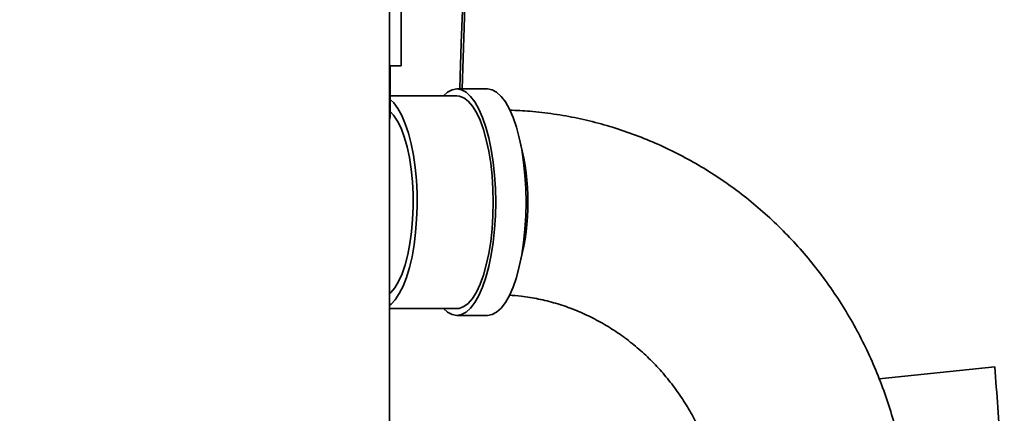
# Paper-space layout 'Blatt1' of a CAD drawing. Units: millimetres. Extents: x 0 to 5940, y 0 to 4200.
# Drawn here: x 3187 to 3400, y 2341 to 2426 of the extents above; entities that cross this region are included whole.
import ezdxf

# ---------------------------------------------------------------- set-up
doc = ezdxf.new("R2010")
doc.units = ezdxf.units.MM
doc.header["$LTSCALE"] = 10
doc.layers.add('1', color=7, linetype='Continuous')
doc.styles.add('SLDTEXTSTYLE0', font='TXT', dxfattribs={"width": 0.605})
doc.dimstyles.new('SLDDIMSTYLE0', dxfattribs={"dimtxt": 35, "dimasz": 25, "dimexe": 0, "dimexo": 0.0625, "dimgap": 8.75, "dimtad": 1, "dimdec": 1, "dimrnd": 1e-09, "dimzin": 4, "dimdsep": 46, "dimtxsty": 'SLDTEXTSTYLE0', "dimsah": 1, "dimcen": 0.09, "dimadec": 0, "dimazin": 1, "dimtfac": 1, "dimtdec": 1, "dimtofl": 0, "dimtmove": 0, "dimatfit": 3, "dimfxl": 1, "dimfrac": 2, "dimtolj": 1, "dimtzin": 12, "dimarcsym": 0})
doc.dimstyles.new('SLDDIMSTYLE1', dxfattribs={"dimtxt": 35, "dimasz": 25, "dimexe": 0, "dimexo": 0.0625, "dimgap": 8.75, "dimtad": 1, "dimdec": 1, "dimrnd": 1e-09, "dimzin": 12, "dimdsep": 46, "dimtxsty": 'SLDTEXTSTYLE0', "dimsah": 1, "dimcen": 0.09, "dimadec": 0, "dimazin": 3, "dimtfac": 1, "dimtdec": 1, "dimtofl": 0, "dimtmove": 0, "dimatfit": 3, "dimfxl": 1, "dimfrac": 2, "dimtolj": 1, "dimtzin": 12, "dimarcsym": 0})

# ---------------------------------------------------------------- blocks, each defined once
blk = doc.blocks.new('_D_2')
at = {"layer": '1'}
for p, q in [((3140.45, 3643.48), (2791.65, 3643.48)), ((2801.65, 1785.98), (2801.65, 3643.48)), ((3361.65, 1785.98), (2791.65, 1785.98))]:
    blk.add_line(p, q, dxfattribs=at)
for points in [[(2801.65, 3643.48), (2797.65, 3618.48), (2805.65, 3618.48)], [(2801.65, 1785.98), (2805.65, 1810.98), (2797.65, 1810.98)]]:
    blk.add_solid(points, dxfattribs=at)
at = {"layer": '1', "insert": (2756.53, 2622.49), "char_height": 35, "attachment_point": 1, "rotation": 90, "style": 'SLDTEXTSTYLE0'}
blk.add_mtext('ca. 1900', dxfattribs=at)
blk = doc.blocks.new('_D_4')
at = {"layer": '1'}
for p, q in [((2984.65, 3385.98), (2861.65, 3385.98)), ((2871.65, 1785.98), (2871.65, 3385.98)), ((3361.65, 1785.98), (2861.65, 1785.98))]:
    blk.add_line(p, q, dxfattribs=at)
for points in [[(2871.65, 3385.98), (2867.65, 3360.98), (2875.65, 3360.98)], [(2871.65, 1785.98), (2875.65, 1810.98), (2867.65, 1810.98)]]:
    blk.add_solid(points, dxfattribs=at)
at = {"layer": '1', "insert": (2826.53, 2532.51), "char_height": 35, "attachment_point": 1, "rotation": 90, "style": 'SLDTEXTSTYLE0'}
blk.add_mtext('1600', dxfattribs=at)

psp = doc.layouts.new('Blatt1')

# ---------------------------------------------------------------- linework, layer by layer
at = {"color": 7, "linetype": 'Continuous', "lineweight": 35}
for p, q in [((3267.15, 2607.98), (3267.15, 2102.98)), ((3269.65, 2416.48), (3269.65, 2449.48)), ((3283.65, 2434.78), (3282.84, 2411.48)), ((3267.15, 2416.48), (3269.65, 2416.48)), ((3267.3, 2405.78), (3267.3, 2416.48)), ((3281.71, 2409.98), (3267.3, 2409.98)), ((3288.29, 2411.48), (3281.71, 2411.48)), ((3267.15, 2363.98), (3281.71, 2363.98)), ((3281.71, 2362.48), (3288.29, 2362.48)), ((3397.89, 2351.37), (3372.95, 2348.75))]:
    psp.add_line(p, q, dxfattribs=at)
at = {"color": 7, "linetype": 'Continuous', "lineweight": 35, "flags": 128}
for points in [[(3282.32, 2411.48), (3282.42, 2414.26), (3282.67, 2421.37), (3282.91, 2428.47), (3283.16, 2435.58)], [(3278.82, 2409.98), (3279.7, 2410.77), (3280.7, 2411.3), (3281.71, 2411.48), (3282.72, 2411.3), (3283.71, 2410.77), (3284.68, 2409.89), (3285.6, 2408.67), (3286.47, 2407.14), (3287.26, 2405.32), (3287.98, 2403.23), (3288.6, 2400.9), (3289.13, 2398.36), (3289.54, 2395.67), (3289.84, 2392.84), (3290.03, 2389.93), (3290.09, 2386.98), (3290.03, 2384.03), (3289.84, 2381.12), (3289.54, 2378.29), (3289.13, 2375.59), (3288.6, 2373.06), (3287.98, 2370.73), (3287.26, 2368.64), (3286.47, 2366.82), (3285.6, 2365.29), (3284.68, 2364.07), (3283.71, 2363.19), (3282.72, 2362.66), (3281.71, 2362.48), (3280.7, 2362.66), (3279.7, 2363.19), (3278.82, 2363.98)], [(3281.71, 2409.98), (3282.2, 2409.93), (3283.18, 2409.57), (3284.14, 2408.85), (3285.06, 2407.79), (3285.92, 2406.4), (3286.72, 2404.7), (3287.44, 2402.72), (3288.07, 2400.5), (3288.6, 2398.06), (3289.02, 2395.45), (3289.33, 2392.7), (3289.51, 2389.86), (3289.57, 2386.98), (3289.51, 2384.1), (3289.33, 2381.26), (3289.02, 2378.51), (3288.6, 2375.9), (3288.07, 2373.46), (3287.44, 2371.23), (3286.72, 2369.26), (3285.92, 2367.56), (3285.06, 2366.17), (3284.14, 2365.1), (3283.18, 2364.39), (3282.2, 2364.02), (3281.71, 2363.98)], [(3288.29, 2411.48), (3289.3, 2411.3), (3290.29, 2410.77), (3291.26, 2409.89), (3292.18, 2408.67), (3293.05, 2407.14), (3293.84, 2405.32), (3294.56, 2403.23), (3295.18, 2400.9), (3295.71, 2398.36), (3296.12, 2395.67), (3296.42, 2392.84), (3296.6, 2389.93), (3296.67, 2386.98), (3296.6, 2384.03), (3296.42, 2381.12), (3296.12, 2378.29), (3295.71, 2375.59), (3295.18, 2373.06), (3294.56, 2370.73), (3293.84, 2368.64), (3293.05, 2366.82), (3292.18, 2365.29), (3291.26, 2364.07), (3290.29, 2363.19), (3289.3, 2362.66), (3288.29, 2362.48), (3288.29, 2362.48)], [(3267.3, 2409.19), (3268.08, 2408.45), (3268.97, 2407.27), (3269.8, 2405.76), (3270.57, 2403.97), (3271.25, 2401.92), (3271.83, 2399.63), (3272.32, 2397.15), (3272.7, 2394.51), (3272.96, 2391.75), (3273.1, 2388.92), (3273.12, 2386.06), (3273.02, 2383.22), (3272.8, 2380.43), (3272.47, 2377.74), (3272.02, 2375.2), (3271.47, 2372.84), (3270.82, 2370.7), (3270.09, 2368.81), (3269.28, 2367.2), (3268.41, 2365.89), (3267.49, 2364.92), (3267.15, 2364.65)], [(3267.3, 2406.59), (3268.04, 2405.81), (3268.88, 2404.55), (3269.65, 2402.97), (3270.34, 2401.11), (3270.95, 2398.98), (3271.45, 2396.64), (3271.83, 2394.13), (3272.1, 2391.49), (3272.25, 2388.76), (3272.27, 2386), (3272.16, 2383.26), (3271.93, 2380.59), (3271.57, 2378.03), (3271.1, 2375.64), (3270.53, 2373.45), (3269.86, 2371.5), (3269.11, 2369.84), (3268.29, 2368.48), (3267.41, 2367.47), (3267.15, 2367.24)]]:
    psp.add_lwpolyline(points, dxfattribs=at)
at = {"color": 7, "linetype": 'Continuous', "lineweight": 35}
psp.add_arc((3245.75, 2386.98), 51.3, 345.6984, 14.3016, dxfattribs=at)
for points, knots in [([(3267.27, 2405.78), (3267.28, 2405.73), (3267.33, 2405.47), (3267.23, 2405.08), (3267.15, 2404.77)], [0, 0, 0, 0, 0.224001, 1, 1, 1, 1]), ([(3379.7, 2312.98), (3379.69, 2314.04), (3379.66, 2316.93), (3379.37, 2321.64), (3378.74, 2327.07), (3377.81, 2332.46), (3376.58, 2337.79), (3375.06, 2343.03), (3373.25, 2348.17), (3371.16, 2353.19), (3368.79, 2358.07), (3366.16, 2362.8), (3363.27, 2367.36), (3360.13, 2371.74), (3356.75, 2375.91), (3353.15, 2379.88), (3349.33, 2383.61), (3345.32, 2387.11), (3341.12, 2390.35), (3336.75, 2393.33), (3332.22, 2396.03), (3327.55, 2398.46), (3322.75, 2400.59), (3317.85, 2402.43), (3312.86, 2403.97), (3307.79, 2405.2), (3302.66, 2406.11), (3297.77, 2406.7), (3294.57, 2406.84), (3293.11, 2406.91)], [0, 0, 0, 0, 0.022173, 0.060229, 0.09829, 0.136349, 0.174406, 0.212455, 0.250495, 0.288523, 0.326535, 0.364528, 0.402501, 0.440448, 0.478369, 0.51626, 0.554119, 0.591944, 0.629734, 0.667488, 0.705206, 0.742887, 0.780533, 0.818145, 0.855727, 0.89328, 0.930808, 0.968316, 1, 1, 1, 1]), ([(3293, 2366.86), (3293.87, 2366.8), (3295.99, 2366.67), (3299.35, 2366.09), (3303.05, 2365.17), (3306.66, 2363.95), (3310.18, 2362.42), (3313.59, 2360.61), (3316.85, 2358.52), (3319.95, 2356.18), (3322.88, 2353.58), (3325.62, 2350.75), (3328.15, 2347.7), (3330.46, 2344.46), (3332.54, 2341.04), (3334.37, 2337.45), (3335.94, 2333.73), (3337.26, 2329.89), (3338.3, 2325.96), (3339.06, 2321.95), (3339.53, 2317.97), (3339.69, 2314.97), (3339.7, 2313.33), (3339.7, 2312.98)], [0, 0, 0, 0, 0.035456, 0.08697, 0.138414, 0.189746, 0.24093, 0.291943, 0.34277, 0.393404, 0.443848, 0.49411, 0.544201, 0.594137, 0.643934, 0.693609, 0.743179, 0.79266, 0.842068, 0.891417, 0.940721, 0.987384, 1, 1, 1, 1]), ([(3397.89, 2351.37), (3398.35, 2345.53), (3399.26, 2333.84), (3399.73, 2322.13), (3399.96, 2316.27)], [0, 0, 0, 0, 0.500125, 1, 1, 1, 1])]:
    psp.add_open_spline(points, degree=3, knots=knots, dxfattribs=at)

# ---------------------------------------------------------------- dimensions: what is measured, and where the dimension line sits
at = {"layer": '1'}
for base, p2, dimstyle, picture, middle in [((2801.65, 3643.48), (3150.45, 3643.48), 'SLDDIMSTYLE0', '_D_2', (2801.65, 2714.73)), ((2871.65, 3385.98), (2994.65, 3385.98), 'SLDDIMSTYLE1', '_D_4', (2871.65, 2585.98))]:
    dim = psp.add_linear_dim(base=base, p1=(3371.65, 1785.98), p2=p2, angle=90, dimstyle=dimstyle, dxfattribs=at)
    dim.commit()
    dim.dimension.update_dxf_attribs({"geometry": picture, "text_midpoint": middle, "dimtype": 160})

doc.saveas('drawing.dxf')
